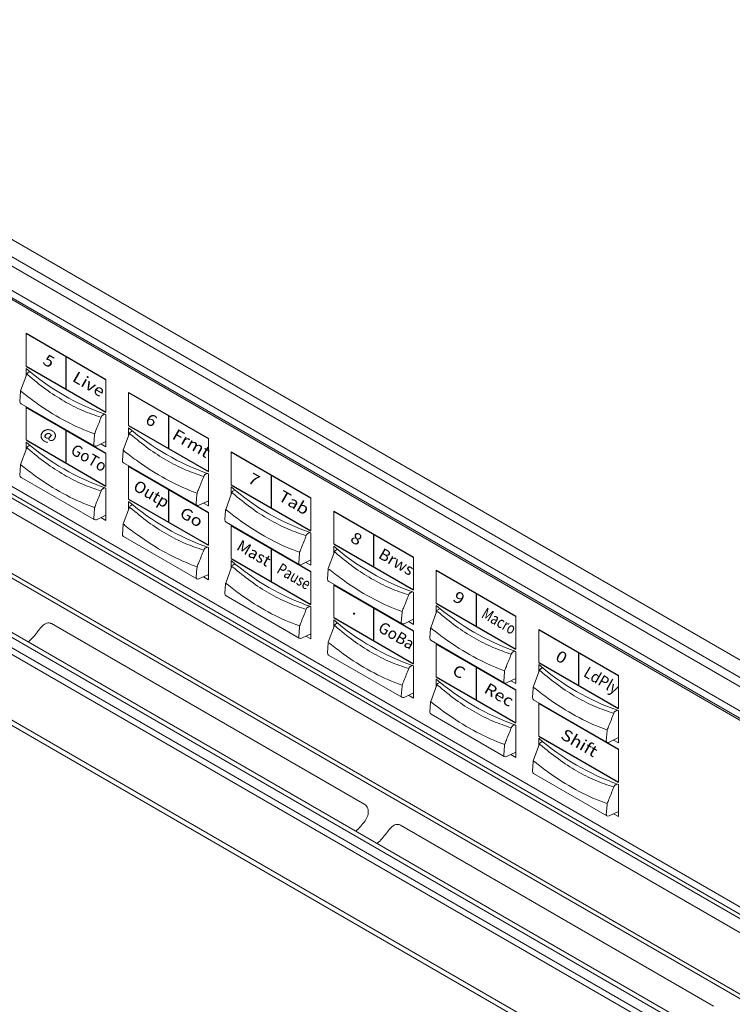
# Model space of a CAD drawing. Extents: x 4 to 49.5, y 2.1 to 35.7.
# Drawn here: x 30.2 to 33.6, y 13.7 to 18.4 of the extents above; entities that cross this region are included whole.
import ezdxf
from ezdxf.enums import TextEntityAlignment as Align

# ---------------------------------------------------------------- set-up
doc = ezdxf.new("R2010")
doc.units = 0
doc.header["$MEASUREMENT"] = 0
doc.layers.add('ARTWORK', color=2, linetype='CONTINUOUS')
doc.layers.add('OBJECT', color=7, linetype='CONTINUOUS')
doc.styles.add('SWISSB', font='swissb.ttf')

msp = doc.modelspace()

# ---------------------------------------------------------------- linework, layer by layer
at = {"layer": 'ARTWORK'}
for p, q in [((30.4076, 16.8066), (30.4076, 16.6503)), ((30.8947, 16.5254), (30.8947, 16.3691)), ((30.4076, 16.4566), (30.4076, 16.3003)), ((31.3819, 16.2442), (31.3819, 16.0879)), ((30.8947, 16.1754), (30.8947, 16.0191)), ((31.869, 15.963), (31.869, 15.8067)), ((31.3819, 15.8942), (31.3819, 15.7379)), ((32.3561, 15.6818), (32.3561, 15.5255)), ((31.869, 15.613), (31.869, 15.4567)), ((32.8432, 15.4006), (32.8432, 15.2443)), ((32.3561, 15.3318), (32.3561, 15.1755))]:
    msp.add_line(p, q, dxfattribs=at)
at = {"layer": 'OBJECT', "linetype": 'Continuous', "lineweight": 15}
for p, q in [((37.2895, 13.1139), (28.1615, 18.3834)), ((28.1994, 18.4053), (37.3273, 13.1358)), ((37.235, 13.029), (28.1128, 18.2951)), ((37.169, 13.0241), (28.1074, 18.2553)), ((37.1731, 13.0311), (28.1128, 18.2615)), ((36.4261, 13.7383), (29.2277, 17.8939)), ((28.1074, 17.3678), (37.0229, 12.221)), ((37.0208, 12.1665), (28.1074, 17.3121)), ((37.0215, 12.1874), (28.1615, 17.3022)), ((28.1074, 17.2459), (37.0189, 12.1014)), ((30.2182, 16.916), (30.2182, 16.7597)), ((28.2858, 16.8516), (37.0191, 11.81)), ((28.4321, 16.7459), (37.0196, 11.7884)), ((30.2182, 16.7492), (30.2182, 16.7135)), ((30.2215, 16.7225), (30.1922, 16.6426)), ((30.2217, 16.7225), (30.2217, 16.7224)), ((30.2364, 16.7348), (30.2263, 16.7282)), ((30.5971, 16.541), (30.5971, 16.6972)), ((28.1155, 16.5975), (37.0388, 11.4461)), ((37.0347, 11.4976), (28.158, 16.622)), ((37.0328, 11.523), (28.194, 16.6256)), ((30.1917, 16.6394), (30.1885, 16.5927)), ((30.1924, 16.6426), (30.1924, 16.6425)), ((30.7053, 16.6348), (30.7053, 16.4785)), ((37.0417, 11.4132), (28.1074, 16.5709)), ((30.1942, 16.582), (30.5418, 16.3813)), ((30.2182, 16.566), (30.2182, 16.4097)), ((30.5971, 16.3774), (30.5971, 16.5305)), ((30.7053, 16.468), (30.7053, 16.4323)), ((30.5395, 16.3874), (30.543, 16.4339)), ((30.7086, 16.4413), (30.6793, 16.3614)), ((30.7088, 16.4413), (30.7088, 16.4412)), ((30.7235, 16.4536), (30.7134, 16.447)), ((31.0842, 16.2598), (31.0842, 16.416)), ((30.2215, 16.3725), (30.1922, 16.2926)), ((30.2182, 16.3992), (30.2182, 16.3635)), ((30.2217, 16.3725), (30.2217, 16.3724)), ((30.2364, 16.3848), (30.2263, 16.3782)), ((30.5525, 16.3809), (30.5971, 16.4023)), ((30.5735, 16.391), (30.5971, 16.3774)), ((30.5971, 16.191), (30.5971, 16.3472)), ((30.6788, 16.3582), (30.6756, 16.3115)), ((30.6795, 16.3614), (30.6795, 16.3613)), ((31.1924, 16.3535), (31.1924, 16.1973)), ((30.1917, 16.2894), (30.1885, 16.2427)), ((30.1924, 16.2926), (30.1924, 16.2925)), ((30.6813, 16.3008), (31.0289, 16.1001)), ((30.7053, 16.2848), (30.7053, 16.1285)), ((37.0811, 11.078), (28.1046, 16.26)), ((37.0852, 11.0506), (28.1062, 16.2341)), ((30.1942, 16.232), (30.5418, 16.0313)), ((31.0842, 16.0962), (31.0842, 16.2493)), ((30.5971, 16.0274), (30.5971, 16.1805)), ((31.1924, 16.1868), (31.1924, 16.1511)), ((31.0266, 16.1062), (31.0301, 16.1527)), ((31.1957, 16.1601), (31.1664, 16.0802)), ((31.196, 16.1601), (31.1959, 16.16)), ((31.2107, 16.1724), (31.2005, 16.1658)), ((31.5713, 15.9786), (31.5713, 16.1348)), ((30.5395, 16.0374), (30.543, 16.0839)), ((30.7086, 16.0913), (30.6793, 16.0114)), ((30.7053, 16.118), (30.7053, 16.0823)), ((30.7088, 16.0913), (30.7088, 16.0912)), ((30.7235, 16.1036), (30.7134, 16.097)), ((31.0396, 16.0997), (31.0842, 16.1211)), ((31.0606, 16.1098), (31.0842, 16.0962)), ((30.5525, 16.0309), (30.5971, 16.0523)), ((30.5735, 16.041), (30.5971, 16.0274)), ((31.0842, 15.9098), (31.0842, 16.066)), ((31.1659, 16.077), (31.1627, 16.0303)), ((31.1666, 16.0802), (31.1666, 16.0801)), ((31.6795, 16.0723), (31.6795, 15.9161)), ((30.6788, 16.0082), (30.6756, 15.9615)), ((30.6795, 16.0114), (30.6795, 16.0113)), ((31.1684, 16.0196), (31.516, 15.8189)), ((31.1924, 16.0035), (31.1924, 15.8473)), ((30.6813, 15.9508), (31.0289, 15.7501)), ((31.5713, 15.815), (31.5713, 15.9681)), ((31.0842, 15.7462), (31.0842, 15.8993)), ((31.6795, 15.9056), (31.6795, 15.8699)), ((31.5137, 15.825), (31.5172, 15.8715)), ((31.6828, 15.8789), (31.6535, 15.799)), ((31.6831, 15.8789), (31.6831, 15.8788)), ((31.6978, 15.8912), (31.6876, 15.8846)), ((32.0584, 15.6974), (32.0584, 15.8536)), ((31.0266, 15.7562), (31.0301, 15.8027)), ((31.1957, 15.8101), (31.1664, 15.7302)), ((31.1924, 15.8368), (31.1924, 15.8011)), ((31.196, 15.8101), (31.1959, 15.81)), ((31.2107, 15.8224), (31.2005, 15.8158)), ((31.5268, 15.8185), (31.5713, 15.8398)), ((31.5478, 15.8286), (31.5713, 15.815)), ((31.0396, 15.7497), (31.0842, 15.7711)), ((31.0606, 15.7598), (31.0842, 15.7462)), ((31.5713, 15.6286), (31.5713, 15.7848)), ((31.6531, 15.7958), (31.6498, 15.7491)), ((31.6537, 15.799), (31.6537, 15.7989)), ((32.1666, 15.7911), (32.1666, 15.6349)), ((31.1659, 15.727), (31.1627, 15.6803)), ((31.1666, 15.7302), (31.1666, 15.7301)), ((31.6555, 15.7384), (32.0032, 15.5377)), ((31.6795, 15.7223), (31.6795, 15.5661)), ((31.1684, 15.6696), (31.516, 15.4689)), ((32.0584, 15.5338), (32.0584, 15.6869)), ((31.5713, 15.465), (31.5713, 15.6181)), ((32.1666, 15.6244), (32.1666, 15.5887)), ((32.0008, 15.5438), (32.0043, 15.5903)), ((32.1699, 15.5977), (32.1407, 15.5178)), ((32.1702, 15.5977), (32.1702, 15.5976)), ((32.1849, 15.61), (32.1747, 15.6033)), ((32.5455, 15.4161), (32.5455, 15.5724)), ((30.3388, 15.5377), (31.8272, 14.6784)), ((31.6828, 15.5289), (31.6535, 15.449)), ((31.6795, 15.5556), (31.6795, 15.5199)), ((31.6831, 15.5289), (31.6831, 15.5288)), ((31.6978, 15.5412), (31.6876, 15.5346)), ((32.0139, 15.5373), (32.0584, 15.5586)), ((32.0349, 15.5474), (32.0584, 15.5338)), ((31.5137, 15.475), (31.5172, 15.5215)), ((31.5268, 15.4685), (31.5713, 15.4898)), ((31.5478, 15.4786), (31.5713, 15.465)), ((32.0584, 15.3474), (32.0584, 15.5036)), ((32.1402, 15.5146), (32.1369, 15.4679)), ((32.1408, 15.5178), (32.1408, 15.5177)), ((32.6538, 15.5099), (32.6538, 15.3537)), ((31.6531, 15.4458), (31.6498, 15.3991)), ((31.6537, 15.449), (31.6537, 15.4489)), ((32.1426, 15.4572), (32.4903, 15.2565)), ((32.1666, 15.4411), (32.1666, 15.2849)), ((31.6555, 15.3884), (32.0032, 15.1877)), ((32.5455, 15.2526), (32.5455, 15.4057)), ((32.0584, 15.1838), (32.0584, 15.3369)), ((32.6538, 15.3432), (32.6538, 15.3075)), ((32.4879, 15.2626), (32.4914, 15.3091)), ((32.6571, 15.3165), (32.6278, 15.2366)), ((32.6573, 15.3165), (32.6573, 15.3164)), ((32.672, 15.3288), (32.6618, 15.3221)), ((33.0326, 15.1349), (33.0326, 15.2912)), ((32.1699, 15.2477), (32.1407, 15.1678)), ((32.1666, 15.2744), (32.1666, 15.2387)), ((32.1702, 15.2477), (32.1702, 15.2476)), ((32.1849, 15.26), (32.1747, 15.2533)), ((32.501, 15.2561), (32.5455, 15.2774)), ((32.522, 15.2662), (32.5455, 15.2526)), ((32.0008, 15.1938), (32.0043, 15.2403)), ((32.0139, 15.1873), (32.0584, 15.2086)), ((32.0349, 15.1974), (32.0584, 15.1838)), ((32.5455, 15.0661), (32.5455, 15.2224)), ((32.6273, 15.2334), (32.624, 15.1867)), ((32.628, 15.2365), (32.6279, 15.2365)), ((32.1402, 15.1646), (32.1369, 15.1179)), ((32.1408, 15.1678), (32.1408, 15.1677)), ((32.6297, 15.176), (32.9774, 14.9753)), ((32.6538, 15.1599), (32.6538, 15.0037)), ((32.1426, 15.1072), (32.4903, 14.9065)), ((33.0326, 14.9714), (33.0326, 15.1245)), ((32.5455, 14.9026), (32.5455, 15.0557)), ((32.975, 14.9814), (32.9785, 15.0279)), ((32.6571, 14.9665), (32.6278, 14.8866)), ((32.6538, 14.9932), (32.6538, 14.9575)), ((32.6573, 14.9665), (32.6573, 14.9664)), ((32.672, 14.9788), (32.6618, 14.9721)), ((32.9881, 14.9749), (33.0326, 14.9962)), ((33.0091, 14.9849), (33.0326, 14.9714)), ((32.4879, 14.9126), (32.4914, 14.9591)), ((32.501, 14.9061), (32.5455, 14.9274)), ((32.522, 14.9162), (32.5455, 14.9026)), ((33.0326, 14.7849), (33.0326, 14.9412)), ((32.6273, 14.8834), (32.624, 14.8367)), ((32.628, 14.8865), (32.6279, 14.8865)), ((32.6297, 14.826), (32.9774, 14.6253)), ((33.0326, 14.6214), (33.0326, 14.7745)), ((32.975, 14.6314), (32.9785, 14.6779)), ((32.9881, 14.6249), (33.0326, 14.6462)), ((33.0091, 14.6349), (33.0326, 14.6214)), ((31.9963, 14.5808), (33.4847, 13.7216))]:
    msp.add_line(p, q, dxfattribs=at)
at = {"layer": 'OBJECT'}
for p, q in [((30.2182, 16.916), (30.5971, 16.6972)), ((30.2182, 16.7597), (30.5971, 16.541)), ((30.7053, 16.6348), (31.0842, 16.416)), ((30.2182, 16.566), (30.5971, 16.3472)), ((30.7053, 16.4785), (31.0842, 16.2598)), ((30.2182, 16.4097), (30.5971, 16.191)), ((31.1924, 16.3535), (31.5713, 16.1348)), ((30.7053, 16.2848), (31.0842, 16.066)), ((31.1924, 16.1973), (31.5713, 15.9786)), ((30.7053, 16.1285), (31.0842, 15.9098)), ((31.6795, 16.0723), (32.0584, 15.8536)), ((31.1924, 16.0035), (31.5713, 15.7848)), ((31.6795, 15.9161), (32.0584, 15.6974)), ((31.1924, 15.8473), (31.5713, 15.6286)), ((32.1666, 15.7911), (32.5455, 15.5724)), ((31.6795, 15.7223), (32.0584, 15.5036)), ((32.1666, 15.6349), (32.5455, 15.4161)), ((31.6795, 15.5661), (32.0584, 15.3474)), ((32.6538, 15.5099), (33.0326, 15.2912)), ((32.1666, 15.4411), (32.5455, 15.2224)), ((32.6538, 15.3537), (33.0326, 15.1349)), ((32.1666, 15.2849), (32.5455, 15.0661)), ((32.6538, 15.1599), (33.0326, 14.9412)), ((32.6538, 15.0037), (33.0326, 14.7849))]:
    msp.add_line(p, q, dxfattribs=at)
at = {"layer": 'OBJECT', "linetype": 'Continuous', "lineweight": 15}
for centre, radius, start, end in [((30.9801, 17.6315), 1.1657, 229.1874, 250.8182), ((30.2325, 16.7185), 0.0115, 123.0037, 159.8516), ((30.2284, 16.7259), 0.00748, 207.4129, 252.7353), ((30.2032, 16.6386), 0.0115, 159.8302, 175.9986), ((30.1989, 16.6459), 0.00735, 206.9648, 252.8052), ((30.1999, 16.5919), 0.0115, 175.9986, 240.0027), ((30.5891, 16.5148), 0.0145, 125.522, 169.4422), ((31.4672, 17.3503), 1.1657, 229.1874, 250.8182), ((30.5583, 16.4349), 0.0153, 165.7246, 183.7456), ((30.7196, 16.4373), 0.0115, 123.0037, 159.8516), ((30.7155, 16.4447), 0.00748, 207.4129, 252.7353), ((30.9801, 17.2815), 1.1657, 229.1874, 250.8182), ((30.2325, 16.3685), 0.0115, 123.0037, 159.8516), ((30.2284, 16.3759), 0.00748, 207.4129, 252.7353), ((30.5455, 16.3862), 0.00615, 168.991, 233.1505), ((30.5476, 16.3912), 0.0115, 240.0027, 295.6342), ((30.6903, 16.3574), 0.0115, 159.8302, 175.9986), ((30.686, 16.3646), 0.00735, 206.9648, 252.8052), ((30.2032, 16.2886), 0.0115, 159.8302, 175.9986), ((30.1989, 16.2959), 0.00735, 206.9648, 252.8052), ((30.687, 16.3107), 0.0115, 175.9986, 240.0027), ((30.1999, 16.2419), 0.0115, 175.9986, 240.0027), ((31.0762, 16.2336), 0.0145, 125.522, 169.4422), ((31.9543, 17.0691), 1.1657, 229.1874, 250.8182), ((30.5891, 16.1648), 0.0145, 125.522, 169.4422), ((31.0454, 16.1537), 0.0153, 165.7246, 183.7456), ((31.2026, 16.1635), 0.00748, 207.4129, 252.7353), ((31.2067, 16.1561), 0.0115, 123.0037, 159.8516), ((30.5583, 16.0849), 0.0153, 165.7246, 183.7456), ((31.4672, 17.0003), 1.1657, 229.1874, 250.8182), ((30.7196, 16.0873), 0.0115, 123.0037, 159.8516), ((30.7155, 16.0947), 0.00748, 207.4129, 252.7353), ((31.0326, 16.105), 0.00615, 168.991, 233.1505), ((31.0347, 16.11), 0.0115, 240.0027, 295.6342), ((30.5455, 16.0362), 0.00615, 168.991, 233.1505), ((31.1774, 16.0762), 0.0115, 159.8302, 175.9986), ((31.1732, 16.0834), 0.00735, 206.9648, 252.8052), ((30.5476, 16.0412), 0.0115, 240.0027, 295.6342), ((30.6903, 16.0074), 0.0115, 159.8302, 175.9986), ((30.686, 16.0146), 0.00735, 206.9648, 252.8052), ((31.1741, 16.0295), 0.0115, 175.9986, 240.0027), ((30.687, 15.9607), 0.0115, 175.9986, 240.0027), ((31.5633, 15.9524), 0.0145, 125.522, 169.4422), ((32.4414, 16.7879), 1.1657, 229.1874, 250.8182), ((31.0762, 15.8836), 0.0145, 125.522, 169.4422), ((31.5325, 15.8725), 0.0153, 165.7246, 183.7456), ((31.6938, 15.8749), 0.0115, 123.0037, 159.8516), ((31.6897, 15.8823), 0.00748, 207.4129, 252.7353), ((31.0454, 15.8037), 0.0153, 165.7246, 183.7456), ((31.9543, 16.7191), 1.1657, 229.1874, 250.8182), ((31.2026, 15.8135), 0.00748, 207.4129, 252.7353), ((31.2067, 15.8061), 0.0115, 123.0037, 159.8516), ((31.5197, 15.8238), 0.00615, 168.991, 233.1505), ((31.5218, 15.8288), 0.0115, 240.0027, 295.6342), ((31.0326, 15.755), 0.00615, 168.991, 233.1505), ((31.6645, 15.795), 0.0115, 159.8302, 175.9986), ((31.6603, 15.8022), 0.00735, 206.9648, 252.8052), ((31.0347, 15.76), 0.0115, 240.0027, 295.6342), ((31.1774, 15.7262), 0.0115, 159.8302, 175.9986), ((31.1732, 15.7334), 0.00735, 206.9648, 252.8052), ((31.6612, 15.7483), 0.0115, 175.9986, 240.0027), ((31.1741, 15.6795), 0.0115, 175.9986, 240.0027), ((32.0504, 15.6712), 0.0145, 125.522, 169.4422), ((32.9285, 16.5066), 1.1657, 229.1874, 250.8182), ((31.5633, 15.6024), 0.0145, 125.522, 169.4422), ((32.0196, 15.5913), 0.0153, 165.7246, 183.7456), ((32.181, 15.5937), 0.0115, 123.0037, 159.8516), ((32.1768, 15.601), 0.00748, 207.4129, 252.7353), ((31.5325, 15.5225), 0.0153, 165.7246, 183.7456), ((32.4414, 16.4379), 1.1657, 229.1874, 250.8182), ((31.6938, 15.5249), 0.0115, 123.0037, 159.8516), ((31.6897, 15.5323), 0.00748, 207.4129, 252.7353), ((32.0068, 15.5426), 0.00615, 168.991, 233.1505), ((32.0089, 15.5476), 0.0115, 240.0027, 295.6342), ((30.0432, 15.6606), 0.2803, 311.5123, 324.8729), ((32.1516, 15.5138), 0.0115, 159.8302, 175.9986), ((32.1474, 15.521), 0.00735, 206.9648, 252.8052), ((31.5197, 15.4738), 0.00615, 168.991, 233.1505), ((31.5218, 15.4788), 0.0115, 240.0027, 295.6342), ((31.6645, 15.445), 0.0115, 159.8302, 175.9986), ((31.6603, 15.4522), 0.00735, 206.9648, 252.8052), ((32.1484, 15.4671), 0.0115, 175.9986, 240.0027), ((31.6612, 15.3983), 0.0115, 175.9986, 240.0027), ((32.5375, 15.39), 0.0145, 125.522, 169.4422), ((33.4156, 16.2254), 1.1657, 229.1874, 250.8182), ((32.0504, 15.3212), 0.0145, 125.522, 169.4422), ((32.5067, 15.3101), 0.0153, 165.7246, 183.7456), ((32.6681, 15.3125), 0.0115, 123.0037, 159.8516), ((32.6639, 15.3198), 0.00748, 207.4129, 252.7353), ((32.0196, 15.2413), 0.0153, 165.7246, 183.7456), ((32.9285, 16.1566), 1.1657, 229.1874, 250.8182), ((32.181, 15.2437), 0.0115, 123.0037, 159.8516), ((32.1768, 15.251), 0.00748, 207.4129, 252.7353), ((32.494, 15.2614), 0.00615, 168.991, 233.1505), ((32.496, 15.2664), 0.0115, 240.0027, 295.6342), ((32.6387, 15.2326), 0.0115, 159.8302, 175.9986), ((32.6345, 15.2398), 0.00735, 206.9648, 252.8052), ((32.0068, 15.1926), 0.00615, 168.991, 233.1505), ((32.0089, 15.1976), 0.0115, 240.0027, 295.6342), ((32.1516, 15.1638), 0.0115, 159.8302, 175.9986), ((32.1474, 15.171), 0.00735, 206.9648, 252.8052), ((32.6355, 15.1859), 0.0115, 175.9986, 240.0027), ((32.1484, 15.1171), 0.0115, 175.9986, 240.0027), ((33.0246, 15.1087), 0.0145, 125.522, 169.4422), ((32.5375, 15.04), 0.0145, 125.522, 169.4422), ((32.9938, 15.0289), 0.0153, 165.7246, 183.7456), ((32.5067, 14.9601), 0.0153, 165.7246, 183.7456), ((33.4156, 15.8754), 1.1657, 229.1874, 250.8182), ((32.6681, 14.9625), 0.0115, 123.0037, 159.8516), ((32.6639, 14.9698), 0.00748, 207.4129, 252.7353), ((32.9811, 14.9802), 0.00615, 168.991, 233.1505), ((32.9831, 14.9852), 0.0115, 240.0027, 295.6342), ((32.494, 14.9114), 0.00615, 168.991, 233.1505), ((32.496, 14.9164), 0.0115, 240.0027, 295.6342), ((32.6387, 14.8826), 0.0115, 159.8302, 175.9986), ((32.6345, 14.8898), 0.00735, 206.9648, 252.8052), ((32.6355, 14.8359), 0.0115, 175.9986, 240.0027), ((33.0246, 14.7587), 0.0145, 125.522, 169.4422), ((32.9938, 14.6789), 0.0153, 165.7246, 183.7456), ((31.6005, 14.7612), 0.2786, 311.4714, 324.9137), ((32.9811, 14.6302), 0.00615, 168.991, 233.1505), ((32.9831, 14.6352), 0.0115, 240.0027, 295.6342), ((31.7007, 14.7038), 0.2803, 311.5123, 324.8729)]:
    msp.add_arc(centre, radius, start, end, dxfattribs=at)
for points, knots in [([(30.5748, 16.5174), (30.5455, 16.5273), (30.4865, 16.5473), (30.3982, 16.5928), (30.3106, 16.6487), (30.2544, 16.6953), (30.2261, 16.7187)], [0, 0, 0, 0, 0.247954, 0.498822, 0.747934, 1, 1, 1, 1]), ([(30.1968, 16.6388), (30.1976, 16.6382), (30.2194, 16.6205), (30.2843, 16.5711), (30.3934, 16.5025), (30.4877, 16.4588), (30.5374, 16.4409), (30.5434, 16.4387)], [0, 0, 0, 0, 0.007466, 0.194031, 0.571302, 0.948574, 1, 1, 1, 1]), ([(30.5434, 16.4387), (30.5462, 16.4456), (30.5567, 16.4719), (30.5671, 16.4981), (30.5748, 16.5174)], [0, 0, 0, 0, 0.263911, 1, 1, 1, 1]), ([(31.062, 16.2362), (31.0326, 16.2461), (30.9736, 16.2661), (30.8853, 16.3116), (30.7977, 16.3675), (30.7415, 16.4141), (30.7132, 16.4375)], [0, 0, 0, 0, 0.247954, 0.498822, 0.747934, 1, 1, 1, 1]), ([(30.5748, 16.1674), (30.5455, 16.1773), (30.4865, 16.1973), (30.3982, 16.2428), (30.3106, 16.2987), (30.2544, 16.3453), (30.2261, 16.3687)], [0, 0, 0, 0, 0.247954, 0.498822, 0.747934, 1, 1, 1, 1]), ([(30.6839, 16.3576), (30.6847, 16.3569), (30.7065, 16.3393), (30.7714, 16.2899), (30.8805, 16.2213), (30.9748, 16.1776), (31.0246, 16.1597), (31.0305, 16.1575)], [0, 0, 0, 0, 0.007466, 0.194031, 0.571302, 0.948574, 1, 1, 1, 1]), ([(30.1968, 16.2888), (30.1976, 16.2882), (30.2194, 16.2705), (30.2843, 16.2211), (30.3934, 16.1525), (30.4877, 16.1088), (30.5374, 16.0909), (30.5434, 16.0887)], [0, 0, 0, 0, 0.007466, 0.194031, 0.571302, 0.948574, 1, 1, 1, 1]), ([(31.0305, 16.1575), (31.0333, 16.1644), (31.0438, 16.1907), (31.0543, 16.2169), (31.062, 16.2362)], [0, 0, 0, 0, 0.263911, 1, 1, 1, 1]), ([(30.5434, 16.0887), (30.5462, 16.0956), (30.5567, 16.1219), (30.5671, 16.1481), (30.5748, 16.1674)], [0, 0, 0, 0, 0.263911, 1, 1, 1, 1]), ([(31.5491, 15.955), (31.5197, 15.9649), (31.4607, 15.9849), (31.3724, 16.0304), (31.2848, 16.0863), (31.2286, 16.1329), (31.2004, 16.1563)], [0, 0, 0, 0, 0.247954, 0.498822, 0.747934, 1, 1, 1, 1]), ([(31.062, 15.8862), (31.0326, 15.8961), (30.9736, 15.9161), (30.8853, 15.9616), (30.7977, 16.0175), (30.7415, 16.0641), (30.7132, 16.0875)], [0, 0, 0, 0, 0.247954, 0.498822, 0.747934, 1, 1, 1, 1]), ([(31.171, 16.0764), (31.1718, 16.0757), (31.1936, 16.0581), (31.2585, 16.0087), (31.3676, 15.9401), (31.4619, 15.8964), (31.5117, 15.8785), (31.5176, 15.8763)], [0, 0, 0, 0, 0.007466, 0.194031, 0.571302, 0.948574, 1, 1, 1, 1]), ([(30.6839, 16.0076), (30.6847, 16.0069), (30.7065, 15.9893), (30.7714, 15.9399), (30.8805, 15.8713), (30.9748, 15.8276), (31.0246, 15.8097), (31.0305, 15.8075)], [0, 0, 0, 0, 0.007466, 0.194031, 0.571302, 0.948574, 1, 1, 1, 1]), ([(31.5176, 15.8763), (31.5204, 15.8832), (31.5309, 15.9095), (31.5414, 15.9357), (31.5491, 15.955)], [0, 0, 0, 0, 0.263911, 1, 1, 1, 1]), ([(31.0305, 15.8075), (31.0333, 15.8144), (31.0438, 15.8407), (31.0543, 15.8669), (31.062, 15.8862)], [0, 0, 0, 0, 0.263911, 1, 1, 1, 1]), ([(32.0362, 15.6738), (32.0069, 15.6837), (31.9478, 15.7037), (31.8595, 15.7492), (31.7719, 15.8051), (31.7157, 15.8517), (31.6875, 15.8751)], [0, 0, 0, 0, 0.247954, 0.498822, 0.747934, 1, 1, 1, 1]), ([(31.5491, 15.605), (31.5197, 15.6149), (31.4607, 15.6349), (31.3724, 15.6804), (31.2848, 15.7363), (31.2286, 15.7829), (31.2004, 15.8063)], [0, 0, 0, 0, 0.247954, 0.498822, 0.747934, 1, 1, 1, 1]), ([(31.6581, 15.7952), (31.6589, 15.7945), (31.6807, 15.7769), (31.7456, 15.7275), (31.8547, 15.6589), (31.949, 15.6152), (31.9988, 15.5972), (32.0048, 15.5951)], [0, 0, 0, 0, 0.007466, 0.194031, 0.571302, 0.948574, 1, 1, 1, 1]), ([(31.171, 15.7264), (31.1718, 15.7257), (31.1936, 15.7081), (31.2585, 15.6587), (31.3676, 15.5901), (31.4619, 15.5464), (31.5117, 15.5285), (31.5176, 15.5263)], [0, 0, 0, 0, 0.007466, 0.194031, 0.571302, 0.948574, 1, 1, 1, 1]), ([(32.0048, 15.5951), (32.0075, 15.602), (32.018, 15.6283), (32.0285, 15.6545), (32.0362, 15.6738)], [0, 0, 0, 0, 0.263911, 1, 1, 1, 1]), ([(31.5176, 15.5263), (31.5204, 15.5332), (31.5309, 15.5595), (31.5414, 15.5857), (31.5491, 15.605)], [0, 0, 0, 0, 0.263911, 1, 1, 1, 1]), ([(32.5233, 15.3926), (32.494, 15.4025), (32.435, 15.4225), (32.3467, 15.468), (32.259, 15.5239), (32.2028, 15.5705), (32.1746, 15.5939)], [0, 0, 0, 0, 0.247954, 0.498822, 0.747934, 1, 1, 1, 1]), ([(30.2724, 15.4994), (30.2787, 15.5078), (30.2887, 15.5213), (30.3056, 15.5357), (30.3202, 15.5418), (30.3316, 15.5412), (30.3371, 15.5385), (30.3388, 15.5377)], [0, 0, 0, 0, 0.341313, 0.54527, 0.750785, 0.925791, 1, 1, 1, 1]), ([(32.0362, 15.3238), (32.0069, 15.3337), (31.9478, 15.3537), (31.8595, 15.3992), (31.7719, 15.4551), (31.7157, 15.5017), (31.6875, 15.5251)], [0, 0, 0, 0, 0.247954, 0.498822, 0.747934, 1, 1, 1, 1]), ([(32.1452, 15.514), (32.146, 15.5133), (32.1679, 15.4957), (32.2327, 15.4463), (32.3418, 15.3777), (32.4361, 15.334), (32.4859, 15.316), (32.4919, 15.3139)], [0, 0, 0, 0, 0.007466, 0.194031, 0.571302, 0.948574, 1, 1, 1, 1]), ([(31.6581, 15.4452), (31.6589, 15.4445), (31.6807, 15.4269), (31.7456, 15.3775), (31.8547, 15.3089), (31.949, 15.2652), (31.9988, 15.2472), (32.0048, 15.2451)], [0, 0, 0, 0, 0.007466, 0.194031, 0.571302, 0.948574, 1, 1, 1, 1]), ([(32.4919, 15.3139), (32.4946, 15.3208), (32.5051, 15.3471), (32.5156, 15.3733), (32.5233, 15.3926)], [0, 0, 0, 0, 0.263911, 1, 1, 1, 1]), ([(32.0048, 15.2451), (32.0075, 15.252), (32.018, 15.2783), (32.0285, 15.3045), (32.0362, 15.3238)], [0, 0, 0, 0, 0.263911, 1, 1, 1, 1]), ([(33.0104, 15.1114), (32.9811, 15.1213), (32.9221, 15.1413), (32.8338, 15.1868), (32.7462, 15.2427), (32.69, 15.2893), (32.6617, 15.3127)], [0, 0, 0, 0, 0.247954, 0.498822, 0.747934, 1, 1, 1, 1]), ([(32.5233, 15.0426), (32.494, 15.0525), (32.435, 15.0725), (32.3467, 15.118), (32.259, 15.1739), (32.2028, 15.2205), (32.1746, 15.2439)], [0, 0, 0, 0, 0.247954, 0.498822, 0.747934, 1, 1, 1, 1]), ([(32.6323, 15.2328), (32.6332, 15.2321), (32.655, 15.2145), (32.7198, 15.1651), (32.8289, 15.0965), (32.9232, 15.0528), (32.973, 15.0348), (32.979, 15.0327)], [0, 0, 0, 0, 0.007466, 0.194031, 0.571302, 0.948574, 1, 1, 1, 1]), ([(32.1452, 15.164), (32.146, 15.1633), (32.1679, 15.1457), (32.2327, 15.0963), (32.3418, 15.0277), (32.4361, 14.984), (32.4859, 14.966), (32.4919, 14.9639)], [0, 0, 0, 0, 0.007466, 0.194031, 0.571302, 0.948574, 1, 1, 1, 1]), ([(32.979, 15.0327), (32.9817, 15.0396), (32.9922, 15.0658), (33.0027, 15.0921), (33.0104, 15.1114)], [0, 0, 0, 0, 0.263911, 1, 1, 1, 1]), ([(32.4919, 14.9639), (32.4946, 14.9708), (32.5051, 14.9971), (32.5156, 15.0233), (32.5233, 15.0426)], [0, 0, 0, 0, 0.263911, 1, 1, 1, 1]), ([(33.0104, 14.7614), (32.9811, 14.7713), (32.9221, 14.7913), (32.8338, 14.8368), (32.7462, 14.8927), (32.69, 14.9393), (32.6617, 14.9627)], [0, 0, 0, 0, 0.247954, 0.498822, 0.747934, 1, 1, 1, 1]), ([(32.6323, 14.8828), (32.6332, 14.8821), (32.655, 14.8645), (32.7198, 14.8151), (32.8289, 14.7465), (32.9232, 14.7028), (32.973, 14.6848), (32.979, 14.6827)], [0, 0, 0, 0, 0.007466, 0.194031, 0.571302, 0.948574, 1, 1, 1, 1]), ([(32.979, 14.6827), (32.9817, 14.6896), (32.9922, 14.7158), (33.0027, 14.7421), (33.0104, 14.7614)], [0, 0, 0, 0, 0.263911, 1, 1, 1, 1]), ([(31.8272, 14.6784), (31.8303, 14.6761), (31.8364, 14.6715), (31.8423, 14.6598), (31.8449, 14.6447), (31.8421, 14.6235), (31.8336, 14.6095), (31.8285, 14.6011)], [0, 0, 0, 0, 0.151817, 0.303398, 0.460532, 0.678694, 1, 1, 1, 1]), ([(31.93, 14.5425), (31.9362, 14.5509), (31.9462, 14.5644), (31.9631, 14.5788), (31.9777, 14.5849), (31.9891, 14.5844), (31.9947, 14.5816), (31.9963, 14.5808)], [0, 0, 0, 0, 0.341313, 0.54527, 0.750785, 0.925791, 1, 1, 1, 1])]:
    msp.add_open_spline(points, degree=3, knots=knots, dxfattribs=at)
for points in [[(30.5807, 16.5265), (30.5917, 16.5328)], [(31.0678, 16.2453), (31.0788, 16.2516)], [(30.5807, 16.1765), (30.5917, 16.1828)], [(31.5549, 15.9641), (31.5659, 15.9704)], [(31.0678, 15.8953), (31.0788, 15.9016)], [(32.042, 15.6829), (32.0531, 15.6892)], [(31.5549, 15.6141), (31.5659, 15.6204)], [(32.5291, 15.4017), (32.5402, 15.408)], [(32.042, 15.3329), (32.0531, 15.3392)], [(33.0162, 15.1205), (33.0273, 15.1268)], [(32.5291, 15.0517), (32.5402, 15.058)], [(33.0162, 14.7705), (33.0273, 14.7768)]]:
    msp.add_open_spline(points, degree=1, dxfattribs=at)

# ---------------------------------------------------------------- texts
at = {"layer": 'ARTWORK', "style": 'SWISSB', "oblique": 330}
for s, height, width, p in [('5', 0.0541, 1.154701, (30.313, 16.7612)), ('Live', 0.05413, 1.154701, (30.5033, 16.6513)), ('6', 0.0541, 1.154701, (30.8001, 16.48)), ('@', 0.0541, 1.154701, (30.313, 16.4112)), ('Frmt', 0.05413, 1.154701, (30.9904, 16.3701)), ('GoTo', 0.05413, 0.981495, (30.5033, 16.3013)), ('7', 0.0541, 1.154701, (31.2872, 16.1988)), ('Outp', 0.05413, 1.03923, (30.8001, 16.13)), ('Tab', 0.05413, 1.154701, (31.4775, 16.0889)), ('Go', 0.05413, 1.154701, (30.9904, 16.0201)), ('8', 0.0541, 1.154701, (31.7743, 15.9176)), ('Mast', 0.05413, 1.03923, (31.2872, 15.8488)), ('Brws', 0.05413, 1.03923, (31.9646, 15.8077)), ('Pause', 0.05413, 0.80829, (31.4775, 15.7389)), ('9', 0.0541, 1.154701, (32.2614, 15.6364)), ('.', 0.0541, 1.154701, (31.7743, 15.581)), ('Macro', 0.05413, 0.80829, (32.4518, 15.5265)), ('GoBa', 0.05413, 0.981495, (31.9646, 15.4577)), ('0', 0.0541, 1.154701, (32.7485, 15.3552)), ('C', 0.0541, 1.154701, (32.2614, 15.2864)), ('LdPly', 0.05413, 0.92376, (32.9389, 15.2453)), ('Rec', 0.05413, 1.154701, (32.4518, 15.1765)), ('Shift', 0.05413, 1.154701, (32.8338, 14.9479))]:
    msp.add_text(s, height=height, rotation=330, dxfattribs=dict(at, width=width)).set_placement(p, align=Align.CENTER)

doc.saveas('drawing.dxf')
